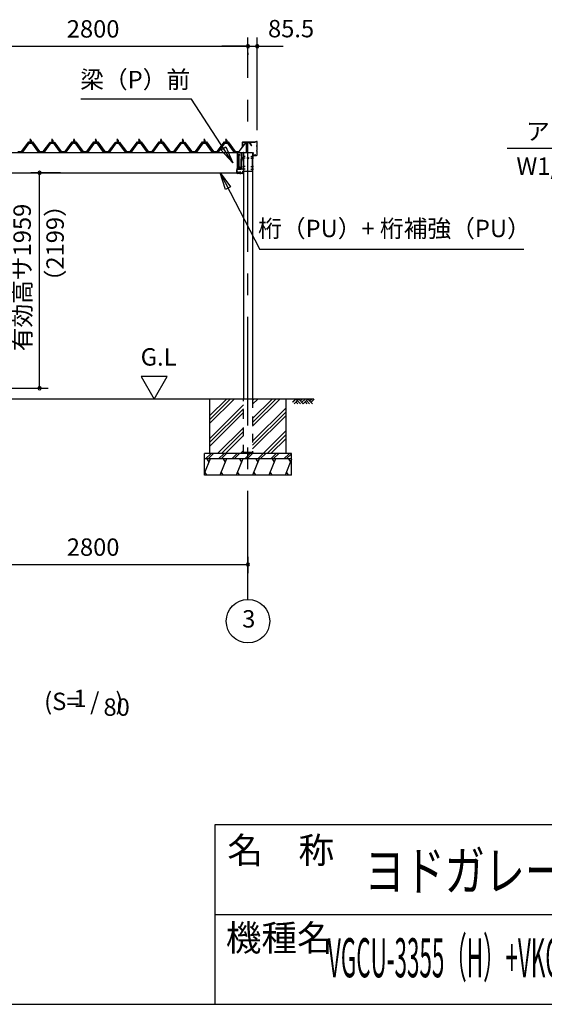
# Model space of a CAD drawing. Extents: x 868 to 32815, y 310 to 22484.
# Drawn here: x 18761 to 23586, y 828 to 9891 of the extents above; entities that cross this region are included whole.
import ezdxf
from ezdxf.enums import TextEntityAlignment as Align

# ---------------------------------------------------------------- set-up
doc = ezdxf.new("R2010")
doc.units = 0
doc.header["$LTSCALE"] = 80
doc.header["$MEASUREMENT"] = 0
for name, pattern in [('1PL-M', [15, 12, -1, 1, -1]), ('CENTER2', [20, 12.5, -2.5, 2.5, -2.5]), ('HIDE-M', [2, 1, -1])]:
    doc.linetypes.add(name, pattern=pattern)
doc.layers.get('0').update_dxf_attribs({"linetype": 'CONTINUOUS'})
for name, color, linetype in [('0-5', 7, 'CONTINUOUS'), ('0-6', 7, 'CONTINUOUS'), ('0-ケラバ前左右', 3, 'CONTINUOUS'), ('0-パネル受けフレ-ム88-I', 3, 'CONTINUOUS'), ('0-ヨドル-フ88', 2, 'CONTINUOUS'), ('0-桁取付金具P左右', 1, 'CONTINUOUS'), ('1-後柱カバ-P', 3, 'CONTINUOUS'), ('1-桁P28', 4, 'CONTINUOUS'), ('1-桁前P28', 7, 'CONTINUOUS'), ('1-梁P取付金具A左右', 1, 'CONTINUOUS'), ('1-梁P後左右', 4, 'CONTINUOUS'), ('1-梁カバ-P29', 83, 'CONTINUOUS'), ('2-0', 7, 'CONTINUOUS'), ('NAME', 20, 'CONTINUOUS'), ('SUNPOU', 4, 'CONTINUOUS'), ('WAKUMOJI-01', 130, 'CONTINUOUS'), ('WAKUSEN-01', 50, 'CONTINUOUS'), ('WAKUSEN-02', 130, 'CONTINUOUS')]:
    doc.layers.add(name, color=color, linetype=linetype)
doc.styles.add('01', font='ROMANS', dxfattribs={"height": 3, "bigfont": 'BIGFONT'})
doc.styles.get("Standard").update_dxf_attribs({"font": 'txt', "bigfont": 'BIGFONT'})
doc.styles.add('WAKUMOJI', font='SIMPLEX', dxfattribs={"height": 3, "bigfont": 'BIGFONT'})

msp = doc.modelspace()

# ---------------------------------------------------------------- linework, layer by layer
at = {"color": 0, "linetype": 'ByBlock'}
for centre, start, end in [((20860.6, 9646.4), 0, 180), ((20860.6, 9646.4), 0, 180), ((20860.6, 9646.4), 180, 0), ((20860.6, 9646.4), 180, 0), ((20946.1, 9646.4), 0, 180), ((20946.1, 9646.4), 180, 0), ((18943.4, 8481.4), 90, 270), ((18943.4, 8481.4), 270, 90), ((18943.4, 6498.4), 90, 270), ((18943.4, 6498.4), 270, 90), ((20860.6, 4876.3), 0, 180), ((20860.6, 4876.3), 180, 0)]:
    msp.add_arc(centre, 15, start, end, dxfattribs=at)
at = {"layer": '0-5', "color": 4, "linetype": 'Continuous'}
for p, q in [((20118.5, 6606.3), (19878.5, 6606.3)), ((19878.5, 6606.3), (19998.5, 6398.4)), ((19998.5, 6398.4), (20118.5, 6606.3))]:
    msp.add_line(p, q, dxfattribs=at)
at = {"layer": '0-6', "color": 6, "linetype": 'Continuous'}
msp.add_line((23398.1, 7777.1), (20969.8, 7777.1), dxfattribs=at)
at = {"layer": '0-ケラバ前左右'}
for p, q in [((20810.6, 8720.7), (20810.6, 8763.7)), ((20810.6, 8720.7), (20811.6, 8720.7)), ((20811.6, 8720.7), (20811.6, 8763.7)), ((20812.6, 8765.7), (20927.1, 8765.7)), ((20812.6, 8764.7), (20927.1, 8764.7)), ((20928.1, 8766.7), (20928.1, 8768.7)), ((20929.1, 8766.7), (20929.1, 8768.7)), ((20930.1, 8770.7), (20940.1, 8770.7)), ((20930.1, 8769.7), (20940.1, 8769.7)), ((20938.1, 8728.2), (20939.1, 8728.2)), ((20941.6, 8731.7), (20942.1, 8731.7)), ((20941.6, 8730.7), (20942.1, 8730.7)), ((20941.6, 8725.7), (20942.1, 8725.7)), ((20941.6, 8724.7), (20942.1, 8724.7)), ((20945.1, 8734.7), (20945.1, 8764.7)), ((20945.1, 8689.7), (20945.1, 8721.7)), ((20946.1, 8734.7), (20946.1, 8764.7)), ((20946.1, 8689.7), (20946.1, 8721.7)), ((20906.1, 8647.7), (20906.1, 8663.7)), ((20907.1, 8647.7), (20907.1, 8663.7)), ((20908.1, 8665.7), (20913.1, 8665.7)), ((20908.1, 8664.7), (20913.1, 8664.7)), ((20908.1, 8646.7), (20927.1, 8646.7)), ((20908.1, 8645.7), (20927.1, 8645.7)), ((20913.1, 8665.7), (20913.1, 8664.7)), ((20928.1, 8642.7), (20928.1, 8644.7)), ((20929.1, 8642.7), (20929.1, 8644.7)), ((20930.1, 8641.7), (20940.1, 8641.7)), ((20930.1, 8640.7), (20940.1, 8640.7)), ((20938.1, 8683.2), (20939.1, 8683.2)), ((20941.6, 8686.7), (20942.1, 8686.7)), ((20941.6, 8685.7), (20942.1, 8685.7)), ((20941.6, 8680.7), (20942.1, 8680.7)), ((20941.6, 8679.7), (20942.1, 8679.7)), ((20945.1, 8646.7), (20945.1, 8676.7)), ((20946.1, 8646.7), (20946.1, 8676.7))]:
    msp.add_line(p, q, dxfattribs=at)
for centre, radius, start, end in [((20812.6, 8763.7), 2, 90, 180), ((20812.6, 8763.7), 1, 90, 180), ((20927.1, 8766.7), 1, 270, 0), ((20927.1, 8766.7), 2, 270, 0), ((20930.1, 8768.7), 2, 90, 180), ((20930.1, 8768.7), 1, 90, 180), ((20941.6, 8728.2), 3.5, 90, 270), ((20941.6, 8728.2), 2.5, 90, 270), ((20940.1, 8764.7), 6, 0, 90), ((20940.1, 8764.7), 5, 0, 90), ((20942.1, 8734.7), 3, 270, 0), ((20942.1, 8734.7), 4, 270, 0), ((20942.1, 8721.7), 4, 0, 90), ((20942.1, 8721.7), 3, 0, 90), ((20908.1, 8663.7), 2, 90, 180), ((20908.1, 8647.7), 2, 180, 270), ((20908.1, 8663.7), 1, 90, 180), ((20908.1, 8647.7), 1, 180, 270), ((20927.1, 8644.7), 2, 0, 90), ((20927.1, 8644.7), 1, 0, 90), ((20930.1, 8642.7), 2, 180, 270), ((20930.1, 8642.7), 1, 180, 270), ((20941.6, 8683.2), 3.5, 90, 270), ((20941.6, 8683.2), 2.5, 90, 270), ((20940.1, 8646.7), 5, 270, 0), ((20940.1, 8646.7), 6, 270, 0), ((20942.1, 8689.7), 4, 270, 0), ((20942.1, 8689.7), 3, 270, 0), ((20942.1, 8676.7), 4, 0, 90), ((20942.1, 8676.7), 3, 0, 90)]:
    msp.add_arc(centre, radius, start, end, dxfattribs=at)
at = {"layer": '0-パネル受けフレ-ム88-I', "color": 6, "linetype": '1PL-M'}
for p, q in [((18861.1, 8749.6), (18861.1, 8792.9)), ((19061.1, 8749.6), (19061.1, 8792.9)), ((19261.1, 8749.6), (19261.1, 8792.9)), ((19461.1, 8749.6), (19461.1, 8792.9)), ((19661.1, 8749.6), (19661.1, 8792.9)), ((19861.1, 8749.6), (19861.1, 8792.9)), ((20061.1, 8749.6), (20061.1, 8792.9)), ((20261.1, 8749.6), (20261.1, 8792.9)), ((20461.1, 8749.6), (20461.1, 8792.9)), ((20661.1, 8749.6), (20661.1, 8792.9)), ((18771.1, 8661.9), (18771.1, 8676.2)), ((18961.1, 8661.9), (18961.1, 8676.2)), ((19161.1, 8661.9), (19161.1, 8676.2)), ((19351.1, 8661.9), (19351.1, 8676.2)), ((19371.1, 8661.9), (19371.1, 8676.2)), ((19561.1, 8661.9), (19561.1, 8676.2)), ((19761.1, 8661.9), (19761.1, 8676.2)), ((19951.1, 8661.9), (19951.1, 8676.2)), ((19971.1, 8661.9), (19971.1, 8676.2)), ((20161.1, 8661.9), (20161.1, 8676.2)), ((20361.1, 8661.9), (20361.1, 8676.2)), ((20551.1, 8661.9), (20551.1, 8676.2)), ((20571.1, 8661.9), (20571.1, 8676.2)), ((20751.1, 8661.9), (20751.1, 8676.2))]:
    msp.add_line(p, q, dxfattribs=at)
at = {"layer": '0-パネル受けフレ-ム88-I'}
for p, q in [((18846.4, 8759.3), (18781.1, 8670.2)), ((18848.2, 8757.9), (18782.9, 8668.9)), ((18786.6, 8670), (18851.1, 8757.9)), ((18873.9, 8760.2), (18848.2, 8760.2)), ((18873.9, 8757.9), (18848.2, 8757.9)), ((18855.2, 8760.2), (18855.2, 8761.2)), ((18855.2, 8761.2), (18867, 8761.2)), ((18856.1, 8755.9), (18866.1, 8755.9)), ((18856.8, 8765.2), (18856.8, 8761.2)), ((18856.8, 8765.2), (18865.3, 8765.2)), ((18857.1, 8782.9), (18861.1, 8786.9)), ((18857.1, 8782.9), (18857.1, 8765.2)), ((18865.1, 8782.9), (18857.1, 8782.9)), ((18858.1, 8782.9), (18857.7, 8783.6)), ((18858.1, 8782.9), (18858.1, 8765.2)), ((18861.1, 8786.9), (18865.1, 8782.9)), ((18864.1, 8782.9), (18864.4, 8783.6)), ((18864.1, 8782.9), (18864.1, 8765.2)), ((18865.1, 8782.9), (18865.1, 8765.2)), ((18865.3, 8765.2), (18865.3, 8761.2)), ((18867, 8761.2), (18867, 8760.2)), ((18935.6, 8670), (18871.1, 8757.9)), ((18939.2, 8668.9), (18873.9, 8757.9)), ((18941.1, 8670.2), (18875.8, 8759.3)), ((19046.4, 8759.3), (18981.1, 8670.2)), ((19048.2, 8757.9), (18982.9, 8668.9)), ((18986.6, 8670), (19051.1, 8757.9)), ((19073.9, 8760.2), (19048.2, 8760.2)), ((19073.9, 8757.9), (19048.2, 8757.9)), ((19055.2, 8760.2), (19055.2, 8761.2)), ((19055.2, 8761.2), (19067, 8761.2)), ((19056.1, 8755.9), (19066.1, 8755.9)), ((19056.8, 8765.2), (19056.8, 8761.2)), ((19056.8, 8765.2), (19065.3, 8765.2)), ((19057.1, 8782.9), (19061.1, 8786.9)), ((19057.1, 8782.9), (19057.1, 8765.2)), ((19065.1, 8782.9), (19057.1, 8782.9)), ((19058.1, 8782.9), (19057.7, 8783.6)), ((19058.1, 8782.9), (19058.1, 8765.2)), ((19061.1, 8786.9), (19065.1, 8782.9)), ((19064.1, 8782.9), (19064.4, 8783.6)), ((19064.1, 8782.9), (19064.1, 8765.2)), ((19065.1, 8782.9), (19065.1, 8765.2)), ((19065.3, 8765.2), (19065.3, 8761.2)), ((19067, 8761.2), (19067, 8760.2)), ((19135.6, 8670), (19071.1, 8757.9)), ((19139.2, 8668.9), (19073.9, 8757.9)), ((19141.1, 8670.2), (19075.8, 8759.3)), ((19246.4, 8759.3), (19181.1, 8670.2)), ((19248.2, 8757.9), (19182.9, 8668.9)), ((19186.6, 8670), (19251.1, 8757.9)), ((19273.9, 8760.2), (19248.2, 8760.2)), ((19273.9, 8757.9), (19248.2, 8757.9)), ((19255.2, 8760.2), (19255.2, 8761.2)), ((19255.2, 8761.2), (19267, 8761.2)), ((19256.1, 8755.9), (19266.1, 8755.9)), ((19256.8, 8765.2), (19256.8, 8761.2)), ((19256.8, 8765.2), (19265.3, 8765.2)), ((19257.1, 8782.9), (19261.1, 8786.9)), ((19257.1, 8782.9), (19257.1, 8765.2)), ((19265.1, 8782.9), (19257.1, 8782.9)), ((19258.1, 8782.9), (19257.7, 8783.6)), ((19258.1, 8782.9), (19258.1, 8765.2)), ((19261.1, 8786.9), (19265.1, 8782.9)), ((19264.1, 8782.9), (19264.4, 8783.6)), ((19264.1, 8782.9), (19264.1, 8765.2)), ((19265.1, 8782.9), (19265.1, 8765.2)), ((19265.3, 8765.2), (19265.3, 8761.2)), ((19267, 8761.2), (19267, 8760.2)), ((19335.6, 8670), (19271.1, 8757.9)), ((19339.2, 8668.9), (19273.9, 8757.9)), ((19341.1, 8670.2), (19275.8, 8759.3)), ((19446.4, 8759.3), (19381.1, 8670.2)), ((19448.2, 8757.9), (19382.9, 8668.9)), ((19386.6, 8670), (19451.1, 8757.9)), ((19473.9, 8760.2), (19448.2, 8760.2)), ((19473.9, 8757.9), (19448.2, 8757.9)), ((19455.2, 8760.2), (19455.2, 8761.2)), ((19455.2, 8761.2), (19467, 8761.2)), ((19456.1, 8755.9), (19466.1, 8755.9)), ((19456.8, 8765.2), (19456.8, 8761.2)), ((19456.8, 8765.2), (19465.3, 8765.2)), ((19457.1, 8782.9), (19461.1, 8786.9)), ((19457.1, 8782.9), (19457.1, 8765.2)), ((19465.1, 8782.9), (19457.1, 8782.9)), ((19458.1, 8782.9), (19457.7, 8783.6)), ((19458.1, 8782.9), (19458.1, 8765.2)), ((19461.1, 8786.9), (19465.1, 8782.9)), ((19464.1, 8782.9), (19464.4, 8783.6)), ((19464.1, 8782.9), (19464.1, 8765.2)), ((19465.1, 8782.9), (19465.1, 8765.2)), ((19465.3, 8765.2), (19465.3, 8761.2)), ((19467, 8761.2), (19467, 8760.2)), ((19535.6, 8670), (19471.1, 8757.9)), ((19539.2, 8668.9), (19473.9, 8757.9)), ((19541.1, 8670.2), (19475.8, 8759.3)), ((19646.4, 8759.3), (19581.1, 8670.2)), ((19648.2, 8757.9), (19582.9, 8668.9)), ((19586.6, 8670), (19651.1, 8757.9)), ((19673.9, 8760.2), (19648.2, 8760.2)), ((19673.9, 8757.9), (19648.2, 8757.9)), ((19655.2, 8760.2), (19655.2, 8761.2)), ((19655.2, 8761.2), (19667, 8761.2)), ((19656.1, 8755.9), (19666.1, 8755.9)), ((19656.8, 8765.2), (19656.8, 8761.2)), ((19656.8, 8765.2), (19665.3, 8765.2)), ((19657.1, 8782.9), (19661.1, 8786.9)), ((19657.1, 8782.9), (19657.1, 8765.2)), ((19665.1, 8782.9), (19657.1, 8782.9)), ((19658.1, 8782.9), (19657.7, 8783.6)), ((19658.1, 8782.9), (19658.1, 8765.2)), ((19661.1, 8786.9), (19665.1, 8782.9)), ((19664.1, 8782.9), (19664.4, 8783.6)), ((19664.1, 8782.9), (19664.1, 8765.2)), ((19665.1, 8782.9), (19665.1, 8765.2)), ((19665.3, 8765.2), (19665.3, 8761.2)), ((19667, 8761.2), (19667, 8760.2)), ((19735.6, 8670), (19671.1, 8757.9)), ((19739.2, 8668.9), (19673.9, 8757.9)), ((19741.1, 8670.2), (19675.8, 8759.3)), ((19846.4, 8759.3), (19781.1, 8670.2)), ((19848.2, 8757.9), (19782.9, 8668.9)), ((19786.6, 8670), (19851.1, 8757.9)), ((19873.9, 8760.2), (19848.2, 8760.2)), ((19873.9, 8757.9), (19848.2, 8757.9)), ((19855.2, 8760.2), (19855.2, 8761.2)), ((19855.2, 8761.2), (19867, 8761.2)), ((19856.1, 8755.9), (19866.1, 8755.9)), ((19856.8, 8765.2), (19856.8, 8761.2)), ((19856.8, 8765.2), (19865.3, 8765.2)), ((19857.1, 8782.9), (19861.1, 8786.9)), ((19857.1, 8782.9), (19857.1, 8765.2)), ((19865.1, 8782.9), (19857.1, 8782.9)), ((19858.1, 8782.9), (19857.7, 8783.6)), ((19858.1, 8782.9), (19858.1, 8765.2)), ((19861.1, 8786.9), (19865.1, 8782.9)), ((19864.1, 8782.9), (19864.4, 8783.6)), ((19864.1, 8782.9), (19864.1, 8765.2)), ((19865.1, 8782.9), (19865.1, 8765.2)), ((19865.3, 8765.2), (19865.3, 8761.2)), ((19867, 8761.2), (19867, 8760.2)), ((19935.6, 8670), (19871.1, 8757.9)), ((19939.2, 8668.9), (19873.9, 8757.9)), ((19941.1, 8670.2), (19875.8, 8759.3)), ((20046.4, 8759.3), (19981.1, 8670.2)), ((20048.2, 8757.9), (19982.9, 8668.9)), ((19986.6, 8670), (20051.1, 8757.9)), ((20073.9, 8760.2), (20048.2, 8760.2)), ((20073.9, 8757.9), (20048.2, 8757.9)), ((20055.2, 8760.2), (20055.2, 8761.2)), ((20055.2, 8761.2), (20067, 8761.2)), ((20056.1, 8755.9), (20066.1, 8755.9)), ((20056.8, 8765.2), (20056.8, 8761.2)), ((20056.8, 8765.2), (20065.3, 8765.2)), ((20057.1, 8782.9), (20061.1, 8786.9)), ((20057.1, 8782.9), (20057.1, 8765.2)), ((20065.1, 8782.9), (20057.1, 8782.9)), ((20058.1, 8782.9), (20057.7, 8783.6)), ((20058.1, 8782.9), (20058.1, 8765.2)), ((20061.1, 8786.9), (20065.1, 8782.9)), ((20064.1, 8782.9), (20064.4, 8783.6)), ((20064.1, 8782.9), (20064.1, 8765.2)), ((20065.1, 8782.9), (20065.1, 8765.2)), ((20065.3, 8765.2), (20065.3, 8761.2)), ((20067, 8761.2), (20067, 8760.2)), ((20135.6, 8670), (20071.1, 8757.9)), ((20139.2, 8668.9), (20073.9, 8757.9)), ((20141.1, 8670.2), (20075.8, 8759.3)), ((20246.4, 8759.3), (20181.1, 8670.2)), ((20248.2, 8757.9), (20182.9, 8668.9)), ((20186.6, 8670), (20251.1, 8757.9)), ((20273.9, 8760.2), (20248.2, 8760.2)), ((20273.9, 8757.9), (20248.2, 8757.9)), ((20255.2, 8760.2), (20255.2, 8761.2)), ((20255.2, 8761.2), (20267, 8761.2)), ((20256.1, 8755.9), (20266.1, 8755.9)), ((20256.8, 8765.2), (20256.8, 8761.2)), ((20256.8, 8765.2), (20265.3, 8765.2)), ((20257.1, 8782.9), (20261.1, 8786.9)), ((20257.1, 8782.9), (20257.1, 8765.2)), ((20265.1, 8782.9), (20257.1, 8782.9)), ((20258.1, 8782.9), (20257.7, 8783.6)), ((20258.1, 8782.9), (20258.1, 8765.2)), ((20261.1, 8786.9), (20265.1, 8782.9)), ((20264.1, 8782.9), (20264.4, 8783.6)), ((20264.1, 8782.9), (20264.1, 8765.2)), ((20265.1, 8782.9), (20265.1, 8765.2)), ((20265.3, 8765.2), (20265.3, 8761.2)), ((20267, 8761.2), (20267, 8760.2)), ((20335.6, 8670), (20271.1, 8757.9)), ((20339.2, 8668.9), (20273.9, 8757.9)), ((20341.1, 8670.2), (20275.8, 8759.3)), ((20446.4, 8759.3), (20381.1, 8670.2)), ((20448.2, 8757.9), (20382.9, 8668.9)), ((20386.6, 8670), (20451.1, 8757.9)), ((20473.9, 8760.2), (20448.2, 8760.2)), ((20473.9, 8757.9), (20448.2, 8757.9)), ((20455.2, 8760.2), (20455.2, 8761.2)), ((20455.2, 8761.2), (20467, 8761.2)), ((20456.1, 8755.9), (20466.1, 8755.9)), ((20456.8, 8765.2), (20456.8, 8761.2)), ((20456.8, 8765.2), (20465.3, 8765.2)), ((20457.1, 8782.9), (20461.1, 8786.9)), ((20457.1, 8782.9), (20457.1, 8765.2)), ((20465.1, 8782.9), (20457.1, 8782.9)), ((20458.1, 8782.9), (20457.7, 8783.6)), ((20458.1, 8782.9), (20458.1, 8765.2)), ((20461.1, 8786.9), (20465.1, 8782.9)), ((20464.1, 8782.9), (20464.4, 8783.6)), ((20464.1, 8782.9), (20464.1, 8765.2)), ((20465.1, 8782.9), (20465.1, 8765.2)), ((20465.3, 8765.2), (20465.3, 8761.2)), ((20467, 8761.2), (20467, 8760.2)), ((20535.6, 8670), (20471.1, 8757.9)), ((20539.2, 8668.9), (20473.9, 8757.9)), ((20541.1, 8670.2), (20475.8, 8759.3)), ((20646.4, 8759.3), (20581.1, 8670.2)), ((20648.2, 8757.9), (20582.9, 8668.9)), ((20586.6, 8670), (20651.1, 8757.9)), ((20673.9, 8760.2), (20648.2, 8760.2)), ((20673.9, 8757.9), (20648.2, 8757.9)), ((20655.2, 8760.2), (20655.2, 8761.2)), ((20655.2, 8761.2), (20667, 8761.2)), ((20656.1, 8755.9), (20666.1, 8755.9)), ((20656.8, 8765.2), (20656.8, 8761.2)), ((20656.8, 8765.2), (20665.3, 8765.2)), ((20657.1, 8782.9), (20661.1, 8786.9)), ((20657.1, 8782.9), (20657.1, 8765.2)), ((20665.1, 8782.9), (20657.1, 8782.9)), ((20658.1, 8782.9), (20657.7, 8783.6)), ((20658.1, 8782.9), (20658.1, 8765.2)), ((20661.1, 8786.9), (20665.1, 8782.9)), ((20664.1, 8782.9), (20664.4, 8783.6)), ((20664.1, 8782.9), (20664.1, 8765.2)), ((20665.1, 8782.9), (20665.1, 8765.2)), ((20665.3, 8765.2), (20665.3, 8761.2)), ((20667, 8761.2), (20667, 8760.2)), ((20735.6, 8670), (20671.1, 8757.9)), ((20739.2, 8668.9), (20673.9, 8757.9)), ((20741.1, 8670.2), (20675.8, 8759.3)), ((18781.1, 8670.2), (18762.1, 8670.2)), ((18762.1, 8670.2), (18762.1, 8667.9)), ((18762.1, 8667.9), (18781.1, 8667.9)), ((18767.1, 8667.9), (18767.1, 8670.2)), ((18775.1, 8667.9), (18775.1, 8670.2)), ((18781.1, 8667.9), (18782.6, 8667.9)), ((18941.1, 8667.9), (18939.6, 8667.9)), ((18981.1, 8670.2), (18941.1, 8670.2)), ((18981.1, 8667.9), (18941.1, 8667.9)), ((18957.1, 8667.9), (18957.1, 8670.2)), ((18965.1, 8667.9), (18965.1, 8670.2)), ((18981.1, 8667.9), (18982.6, 8667.9)), ((19141.1, 8667.9), (19139.6, 8667.9)), ((19181.1, 8670.2), (19141.1, 8670.2)), ((19181.1, 8667.9), (19141.1, 8667.9)), ((19157.1, 8667.9), (19157.1, 8670.2)), ((19165.1, 8667.9), (19165.1, 8670.2)), ((19181.1, 8667.9), (19182.6, 8667.9)), ((19341.1, 8667.9), (19339.6, 8667.9)), ((19360.1, 8670.2), (19341.1, 8670.2)), ((19360.1, 8667.9), (19341.1, 8667.9)), ((19347.1, 8667.9), (19347.1, 8670.2)), ((19355.1, 8667.9), (19355.1, 8670.2)), ((19360.1, 8667.9), (19360.1, 8670.2)), ((19381.1, 8670.2), (19362.1, 8670.2)), ((19362.1, 8670.2), (19362.1, 8667.9)), ((19362.1, 8667.9), (19381.1, 8667.9)), ((19367.1, 8667.9), (19367.1, 8670.2)), ((19375.1, 8667.9), (19375.1, 8670.2)), ((19381.1, 8667.9), (19382.6, 8667.9)), ((19541.1, 8667.9), (19539.6, 8667.9)), ((19581.1, 8670.2), (19541.1, 8670.2)), ((19581.1, 8667.9), (19541.1, 8667.9)), ((19557.1, 8667.9), (19557.1, 8670.2)), ((19565.1, 8667.9), (19565.1, 8670.2)), ((19581.1, 8667.9), (19582.6, 8667.9)), ((19741.1, 8667.9), (19739.6, 8667.9)), ((19781.1, 8670.2), (19741.1, 8670.2)), ((19781.1, 8667.9), (19741.1, 8667.9)), ((19757.1, 8667.9), (19757.1, 8670.2)), ((19765.1, 8667.9), (19765.1, 8670.2)), ((19781.1, 8667.9), (19782.6, 8667.9)), ((19941.1, 8667.9), (19939.6, 8667.9)), ((19960.1, 8670.2), (19941.1, 8670.2)), ((19960.1, 8667.9), (19941.1, 8667.9)), ((19947.1, 8667.9), (19947.1, 8670.2)), ((19955.1, 8667.9), (19955.1, 8670.2)), ((19960.1, 8667.9), (19960.1, 8670.2)), ((19981.1, 8670.2), (19962.1, 8670.2)), ((19962.1, 8670.2), (19962.1, 8667.9)), ((19962.1, 8667.9), (19981.1, 8667.9)), ((19967.1, 8667.9), (19967.1, 8670.2)), ((19975.1, 8667.9), (19975.1, 8670.2)), ((19981.1, 8667.9), (19982.6, 8667.9)), ((20141.1, 8667.9), (20139.6, 8667.9)), ((20181.1, 8670.2), (20141.1, 8670.2)), ((20181.1, 8667.9), (20141.1, 8667.9)), ((20157.1, 8667.9), (20157.1, 8670.2)), ((20165.1, 8667.9), (20165.1, 8670.2)), ((20181.1, 8667.9), (20182.6, 8667.9)), ((20341.1, 8667.9), (20339.6, 8667.9)), ((20381.1, 8670.2), (20341.1, 8670.2)), ((20381.1, 8667.9), (20341.1, 8667.9)), ((20357.1, 8667.9), (20357.1, 8670.2)), ((20365.1, 8667.9), (20365.1, 8670.2)), ((20381.1, 8667.9), (20382.6, 8667.9)), ((20541.1, 8667.9), (20539.6, 8667.9)), ((20560.1, 8670.2), (20541.1, 8670.2)), ((20560.1, 8667.9), (20541.1, 8667.9)), ((20547.1, 8667.9), (20547.1, 8670.2)), ((20555.1, 8667.9), (20555.1, 8670.2)), ((20560.1, 8667.9), (20560.1, 8670.2)), ((20563.6, 8670.2), (20563.6, 8667.9)), ((20581.1, 8670.2), (20563.6, 8670.2)), ((20563.6, 8667.9), (20581.1, 8667.9)), ((20567.1, 8667.9), (20567.1, 8670.2)), ((20575.1, 8667.9), (20575.1, 8670.2)), ((20581.1, 8667.9), (20582.6, 8667.9)), ((20741.1, 8667.9), (20739.6, 8667.9)), ((20757.9, 8670.2), (20741.1, 8670.2)), ((20741.1, 8667.9), (20757.9, 8667.9)), ((20747.1, 8667.9), (20747.1, 8670.2)), ((20755.1, 8667.9), (20755.1, 8670.2)), ((20757.9, 8667.9), (20757.9, 8670.2))]:
    msp.add_line(p, q, dxfattribs=at)
for centre, radius, start, end in [((18848.2, 8757.9), 2.3, 90, 143.1301), ((18856.1, 8756.9), 1, 90, 270), ((18866.1, 8756.9), 1, 270, 90), ((18873.9, 8757.9), 2.3, 36.8699, 90), ((19048.2, 8757.9), 2.3, 90, 143.1301), ((19056.1, 8756.9), 1, 90, 270), ((19066.1, 8756.9), 1, 270, 90), ((19073.9, 8757.9), 2.3, 36.8699, 90), ((19248.2, 8757.9), 2.3, 90, 143.1301), ((19256.1, 8756.9), 1, 90, 270), ((19266.1, 8756.9), 1, 270, 90), ((19273.9, 8757.9), 2.3, 36.8699, 90), ((19448.2, 8757.9), 2.3, 90, 143.1301), ((19456.1, 8756.9), 1, 90, 270), ((19466.1, 8756.9), 1, 270, 90), ((19473.9, 8757.9), 2.3, 36.8699, 90), ((19648.2, 8757.9), 2.3, 90, 143.1301), ((19656.1, 8756.9), 1, 90, 270), ((19666.1, 8756.9), 1, 270, 90), ((19673.9, 8757.9), 2.3, 36.8699, 90), ((19848.2, 8757.9), 2.3, 90, 143.1301), ((19856.1, 8756.9), 1, 90, 270), ((19866.1, 8756.9), 1, 270, 90), ((19873.9, 8757.9), 2.3, 36.8699, 90), ((20048.2, 8757.9), 2.3, 90, 143.1301), ((20056.1, 8756.9), 1, 90, 270), ((20066.1, 8756.9), 1, 270, 90), ((20073.9, 8757.9), 2.3, 36.8699, 90), ((20248.2, 8757.9), 2.3, 90, 143.1301), ((20256.1, 8756.9), 1, 90, 270), ((20266.1, 8756.9), 1, 270, 90), ((20273.9, 8757.9), 2.3, 36.8699, 90), ((20448.2, 8757.9), 2.3, 90, 143.1301), ((20456.1, 8756.9), 1, 90, 270), ((20466.1, 8756.9), 1, 270, 90), ((20473.9, 8757.9), 2.3, 36.8699, 90), ((20648.2, 8757.9), 2.3, 90, 143.13132), ((20656.1, 8756.9), 1, 90, 270), ((20666.1, 8756.9), 1, 270, 90), ((20673.9, 8757.9), 2.3, 36.86868, 90), ((18781.1, 8670.2), 2.3, 270, 323.75258), ((18782.6, 8672.9), 5, 270, 323.75258), ((18939.6, 8672.9), 5, 216.24742, 270), ((18941.1, 8670.2), 2.3, 216.24742, 270), ((18981.1, 8670.2), 2.3, 270, 323.75258), ((18982.6, 8672.9), 5, 270, 323.75258), ((19139.6, 8672.9), 5, 216.24742, 270), ((19141.1, 8670.2), 2.3, 216.24742, 270), ((19181.1, 8670.2), 2.3, 270, 323.75258), ((19182.6, 8672.9), 5, 270, 323.75258), ((19339.6, 8672.9), 5, 216.24742, 270), ((19341.1, 8670.2), 2.3, 216.24742, 270), ((19381.1, 8670.2), 2.3, 270, 323.75258), ((19382.6, 8672.9), 5, 270, 323.75258), ((19539.6, 8672.9), 5, 216.24742, 270), ((19541.1, 8670.2), 2.3, 216.24742, 270), ((19581.1, 8670.2), 2.3, 270, 323.75258), ((19582.6, 8672.9), 5, 270, 323.75258), ((19739.6, 8672.9), 5, 216.24742, 270), ((19741.1, 8670.2), 2.3, 216.24742, 270), ((19781.1, 8670.2), 2.3, 270, 323.75258), ((19782.6, 8672.9), 5, 270, 323.75258), ((19939.6, 8672.9), 5, 216.24742, 270), ((19941.1, 8670.2), 2.3, 216.24742, 270), ((19981.1, 8670.2), 2.3, 270, 323.75258), ((19982.6, 8672.9), 5, 270, 323.75258), ((20139.6, 8672.9), 5, 216.24742, 270), ((20141.1, 8670.2), 2.3, 216.24742, 270), ((20181.1, 8670.2), 2.3, 270, 323.75258), ((20182.6, 8672.9), 5, 270, 323.75258), ((20339.6, 8672.9), 5, 216.24742, 270), ((20341.1, 8670.2), 2.3, 216.24742, 270), ((20381.1, 8670.2), 2.3, 270, 323.75258), ((20382.6, 8672.9), 5, 270, 323.75258), ((20539.6, 8672.9), 5, 216.24742, 270), ((20541.1, 8670.2), 2.3, 216.24742, 270), ((20581.1, 8670.2), 2.3, 270, 323.75378), ((20582.6, 8672.9), 5, 270, 323.75378), ((20739.6, 8672.9), 5, 216.24622, 270), ((20741.1, 8670.2), 2.3, 216.24622, 270)]:
    msp.add_arc(centre, radius, start, end, dxfattribs=at)
at = {"layer": '0-ヨドル-フ88', "linetype": 'Continuous'}
for p, q in [((18778.3, 8678.2), (18843.6, 8765.7)), ((18843.6, 8765.7), (18878.6, 8765.7)), ((18878.6, 8765.7), (18943.8, 8678.2)), ((18978.3, 8678.2), (19039.5, 8758.4)), ((19035.3, 8752.7), (19044.3, 8764.7)), ((19039.5, 8758.4), (19047.3, 8764.7)), ((19044.3, 8764.7), (19074.8, 8764.7)), ((19047.3, 8764.7), (19077.8, 8764.7)), ((19074.8, 8764.7), (19082.6, 8758.4)), ((19077.8, 8764.7), (19086.9, 8752.7)), ((19082.6, 8758.4), (19143.8, 8678.2)), ((19178.3, 8678.2), (19243.6, 8765.7)), ((19243.6, 8765.7), (19278.6, 8765.7)), ((19278.6, 8765.7), (19343.8, 8678.2)), ((19378.3, 8678.2), (19443.6, 8765.7)), ((19443.6, 8765.7), (19478.6, 8765.7)), ((19478.6, 8765.7), (19543.8, 8678.2)), ((19578.3, 8678.2), (19639.5, 8758.4)), ((19635.3, 8752.7), (19644.3, 8764.7)), ((19639.5, 8758.4), (19647.3, 8764.7)), ((19644.3, 8764.7), (19674.8, 8764.7)), ((19647.3, 8764.7), (19677.8, 8764.7)), ((19674.8, 8764.7), (19682.6, 8758.4)), ((19677.8, 8764.7), (19686.9, 8752.7)), ((19682.6, 8758.4), (19743.8, 8678.2)), ((19778.3, 8678.2), (19843.6, 8765.7)), ((19843.6, 8765.7), (19878.6, 8765.7)), ((19878.6, 8765.7), (19943.8, 8678.2)), ((19978.3, 8678.2), (20043.6, 8765.7)), ((20043.6, 8765.7), (20078.6, 8765.7)), ((20078.6, 8765.7), (20143.8, 8678.2)), ((20178.3, 8678.2), (20239.5, 8758.4)), ((20235.3, 8752.7), (20244.3, 8764.7)), ((20239.5, 8758.4), (20247.3, 8764.7)), ((20244.3, 8764.7), (20274.8, 8764.7)), ((20247.3, 8764.7), (20277.8, 8764.7)), ((20274.8, 8764.7), (20282.6, 8758.4)), ((20277.8, 8764.7), (20286.9, 8752.7)), ((20282.6, 8758.4), (20343.8, 8678.2)), ((20378.3, 8678.2), (20443.6, 8765.7)), ((20443.6, 8765.7), (20478.6, 8765.7)), ((20478.6, 8765.7), (20543.8, 8678.2)), ((20578.3, 8678.2), (20643.6, 8765.7)), ((20643.6, 8765.7), (20678.6, 8765.7)), ((20678.6, 8765.7), (20743.8, 8678.2)), ((20778.3, 8678.2), (20839.5, 8758.4)), ((20839.5, 8758.4), (20847.3, 8764.7)), ((20847.3, 8764.7), (20877.8, 8764.7)), ((20877.8, 8764.7), (20886.9, 8752.7)), ((18743.8, 8678.2), (18778.3, 8678.2)), ((18943.8, 8678.2), (18978.3, 8678.2)), ((19143.8, 8678.2), (19178.3, 8678.2)), ((19343.8, 8678.2), (19378.3, 8678.2)), ((19543.8, 8678.2), (19578.3, 8678.2)), ((19743.8, 8678.2), (19778.3, 8678.2)), ((19943.8, 8678.2), (19978.3, 8678.2)), ((20143.8, 8678.2), (20178.3, 8678.2)), ((20343.8, 8678.2), (20378.3, 8678.2)), ((20543.8, 8678.2), (20578.3, 8678.2)), ((20743.8, 8678.2), (20778.3, 8678.2))]:
    msp.add_line(p, q, dxfattribs=at)
at = {"layer": '0-桁取付金具P左右'}
for p, q in [((20760, 8665.4), (20760, 8515.4)), ((20792.5, 8665.4), (20760, 8665.4)), ((20791, 8665.4), (20760, 8665.4)), ((20797.5, 8660.4), (20797.5, 8520.4)), ((20792.5, 8517.9), (20760, 8517.9)), ((20792.5, 8515.4), (20760, 8515.4)), ((20762.3, 8517.9), (20762.3, 8515.4)), ((20795.2, 8518.7), (20795.2, 8516.2))]:
    msp.add_line(p, q, dxfattribs=at)
at = {"layer": '0-桁取付金具P左右', "color": 6, "linetype": '1PL-M'}
for p, q in [((20785.6, 8645.9), (20763.9, 8645.9)), ((20775, 8524.3), (20775, 8657.7)), ((20785.6, 8534.9), (20763.9, 8534.9)), ((20802.5, 8593.9), (20790.2, 8593.9)), ((20802.5, 8537.9), (20790.2, 8537.9))]:
    msp.add_line(p, q, dxfattribs=at)
at = {"layer": '0-桁取付金具P左右'}
for centre, radius in [((20775, 8645.9), 4.5), ((20775, 8645.9), 4), ((20775, 8534.9), 4.5), ((20775, 8534.9), 4)]:
    msp.add_circle(centre, radius, dxfattribs=at)
for centre, start, end in [((20792.5, 8660.4), 0, 90), ((20792.5, 8522.9), 270, 0), ((20792.5, 8520.4), 270, 0)]:
    msp.add_arc(centre, 5, start, end, dxfattribs=at)
at = {"layer": '1-後柱カバ-P', "color": 6, "linetype": '1PL-M'}
for p, q in [((20834.2, 8630.9), (20812.6, 8630.9)), ((20834.2, 8615.9), (20812.6, 8615.9)), ((20871.6, 8615.4), (20849.6, 8615.4)), ((20860.6, 8624.4), (20860.6, 8606.4)), ((20887, 8630.9), (20908.6, 8630.9)), ((20887, 8615.9), (20908.6, 8615.9)), ((20834.2, 8540.9), (20812.6, 8540.9)), ((20887, 8540.9), (20908.6, 8540.9)), ((20834.2, 8515.9), (20812.6, 8515.9)), ((20887, 8515.9), (20908.6, 8515.9))]:
    msp.add_line(p, q, dxfattribs=at)
at = {"layer": '1-後柱カバ-P'}
for p, q in [((20817.6, 8636.9), (20817.6, 8624.9)), ((20817.6, 8636.9), (20818.1, 8636.4)), ((20817.6, 8624.9), (20818.1, 8625.4)), ((20817.6, 8621.9), (20817.6, 8609.9)), ((20817.6, 8621.9), (20818.1, 8621.4)), ((20817.6, 8609.9), (20818.1, 8610.4)), ((20903.1, 8665.9), (20818.1, 8665.9)), ((20818.1, 8665.9), (20818.1, 6398.4)), ((20862.6, 8620.4), (20858.6, 8620.4)), ((20858.6, 8610.4), (20862.6, 8610.4)), ((20903.1, 8665.9), (20903.1, 6398.4)), ((20903.6, 8636.9), (20903.1, 8636.4)), ((20903.6, 8624.9), (20903.1, 8625.4)), ((20903.6, 8621.9), (20903.1, 8621.4)), ((20903.6, 8609.9), (20903.1, 8610.4)), ((20903.6, 8636.9), (20903.6, 8624.9)), ((20903.6, 8621.9), (20903.6, 8609.9)), ((20817.6, 8546.9), (20817.6, 8534.9)), ((20817.6, 8546.9), (20818.1, 8546.4)), ((20817.6, 8534.9), (20818.1, 8535.4)), ((20817.6, 8521.9), (20817.6, 8509.9)), ((20817.6, 8521.9), (20818.1, 8521.4)), ((20903.6, 8546.9), (20903.1, 8546.4)), ((20903.6, 8534.9), (20903.1, 8535.4)), ((20903.6, 8521.9), (20903.1, 8521.4)), ((20903.6, 8546.9), (20903.6, 8534.9)), ((20903.6, 8521.9), (20903.6, 8509.9)), ((20817.6, 8509.9), (20818.1, 8510.4)), ((20903.6, 8509.9), (20903.1, 8510.4)), ((20815.6, 5907.4), (20815.6, 5898.4)), ((20905.6, 5907.4), (20815.6, 5907.4)), ((20905.6, 5898.4), (20815.6, 5898.4)), ((20903.1, 5907.4), (20818.1, 5907.4)), ((20905.6, 5907.4), (20905.6, 5898.4))]:
    msp.add_line(p, q, dxfattribs=at)
at = {"layer": '1-後柱カバ-P', "linetype": 'HIDE-M'}
for p, q in [((20818.1, 5898.4), (20818.1, 6398.4)), ((20903.1, 6398.4), (20903.1, 5898.4)), ((20903.1, 5898.4), (20818.1, 5898.4)), ((20903.1, 5898.4), (20818.1, 5898.4))]:
    msp.add_line(p, q, dxfattribs=at)
at = {"layer": '1-後柱カバ-P'}
for centre, start, end in [((20858.6, 8615.4), 90, 270), ((20862.6, 8615.4), 270, 90)]:
    msp.add_arc(centre, 5, start, end, dxfattribs=at)
at = {"layer": '1-桁P28'}
for p, q in [((18107.7, 8667.9), (20814.7, 8667.9)), ((20773.7, 8650.9), (20777.7, 8650.9)), ((20777.7, 8640.9), (20773.7, 8640.9)), ((20796.7, 8609.9), (20796.7, 8524.9)), ((20809.7, 8614.9), (20801.7, 8614.9)), ((20814.7, 8667.9), (20814.7, 8619.9)), ((20791.7, 8519.9), (20761.7, 8519.9)), ((20773.7, 8539.9), (20777.7, 8539.9)), ((20777.7, 8529.9), (20773.7, 8529.9)), ((18165.7, 8481.4), (20756.7, 8481.4)), ((20756.7, 8514.9), (20756.7, 8481.4))]:
    msp.add_line(p, q, dxfattribs=at)
at = {"layer": '1-桁P28', "color": 6, "linetype": '1PL-M'}
for p, q in [((20763.7, 8645.9), (20787.7, 8645.9)), ((20775.7, 8655.9), (20775.7, 8524.9)), ((20763.7, 8534.9), (20787.7, 8534.9))]:
    msp.add_line(p, q, dxfattribs=at)
at = {"layer": '1-桁P28'}
for centre, start, end in [((20773.7, 8645.9), 90, 270), ((20777.7, 8645.9), 270, 90), ((20801.7, 8609.9), 90, 180), ((20809.7, 8619.9), 270, 0), ((20761.7, 8514.9), 90, 180), ((20773.7, 8534.9), 90, 270), ((20777.7, 8534.9), 270, 90), ((20791.7, 8524.9), 270, 0)]:
    msp.add_arc(centre, 5, start, end, dxfattribs=at)
at = {"layer": '1-桁前P28', "color": 6, "linetype": '1PL-M'}
msp.add_line((20751.1, 8672.9), (20751.1, 8661.3), dxfattribs=at)
at = {"layer": '1-梁P取付金具A左右'}
for p, q in [((20799.1, 8609.9), (20799.1, 8515.9)), ((20818.1, 8609.9), (20799.1, 8609.9)), ((20802.1, 8609.9), (20802.1, 8617.4)), ((20807.1, 8617.4), (20807.1, 8609.9)), ((20816.1, 8609.9), (20816.1, 8520.9)), ((20818.1, 8609.9), (20818.1, 8515.9)), ((20818.1, 8515.9), (20799.1, 8515.9))]:
    msp.add_line(p, q, dxfattribs=at)
at = {"layer": '1-梁P取付金具A左右', "color": 6, "linetype": '1PL-M'}
for p, q in [((20806.2, 8593.9), (20795.2, 8593.9)), ((20806.2, 8537.9), (20795.2, 8537.9))]:
    msp.add_line(p, q, dxfattribs=at)
at = {"layer": '1-梁P取付金具A左右'}
for centre, radius, start, end in [((20804.6, 8617.4), 2.5, 0, 180), ((20811.1, 8520.9), 5, 270, 0)]:
    msp.add_arc(centre, radius, start, end, dxfattribs=at)
at = {"layer": '1-梁P後左右'}
for p, q in [((20845.5, 8669.9), (20845.5, 8758.8)), ((20847.1, 8669.9), (20847.1, 8758.8)), ((20848.1, 8761.4), (20873.7, 8761.4)), ((20848.1, 8759.8), (20873.7, 8759.8)), ((20894.3, 8732.2), (20874.5, 8759.4)), ((20895.6, 8733.1), (20875.8, 8760.3)), ((20894.3, 8732.2), (20895.6, 8733.1)), ((20800.1, 8611.9), (20815.5, 8611.9)), ((20800.1, 8610.3), (20815.5, 8610.3)), ((20802, 8611.9), (20802, 8610.3)), ((20812, 8611.9), (20812, 8610.3)), ((20816.5, 8612.9), (20816.5, 8666.3)), ((20818.1, 8612.9), (20818.1, 8666.3)), ((20819.1, 8668.9), (20844.5, 8668.9)), ((20819.1, 8667.3), (20844.5, 8667.3)), ((20797.5, 8516.9), (20797.5, 8609.3)), ((20799.1, 8516.9), (20799.1, 8609.3)), ((20801.7, 8599.5), (20800.1, 8599.5)), ((20800.1, 8588.3), (20801.7, 8588.3)), ((20801.7, 8543.5), (20800.1, 8543.5)), ((20800.1, 8532.3), (20801.7, 8532.3)), ((20801.7, 8588.3), (20801.7, 8599.5)), ((20801.7, 8532.3), (20801.7, 8543.5)), ((20757.5, 8482.5), (20757.5, 8509.3)), ((20759.1, 8482.5), (20759.1, 8509.3)), ((20764.1, 8515.9), (20796.5, 8515.9)), ((20764.1, 8514.3), (20796.5, 8514.3)), ((20811.4, 8477.5), (20764.1, 8477.5)), ((20811.4, 8475.9), (20764.1, 8475.9)), ((20816.4, 8495.9), (20816.4, 8482.5)), ((20816.4, 8495.9), (20818, 8495.9)), ((20818, 8495.9), (20818, 8482.5))]:
    msp.add_line(p, q, dxfattribs=at)
at = {"layer": '1-梁P後左右', "color": 6, "linetype": '1PL-M'}
for p, q in [((20826.3, 8631.9), (20809, 8631.9)), ((20792.5, 8593.9), (20806.7, 8593.9)), ((20792.5, 8537.9), (20806.7, 8537.9)), ((20787.5, 8485.7), (20787.5, 8468.4))]:
    msp.add_line(p, q, dxfattribs=at)
at = {"layer": '1-梁P後左右'}
for centre, radius, start, end in [((20848.1, 8758.8), 2.6, 90, 180), ((20848.1, 8758.8), 1, 90, 180), ((20873.7, 8758.8), 2.6, 36, 90), ((20873.7, 8758.8), 1, 36, 90), ((20800.1, 8609.3), 2.6, 90, 180), ((20800.1, 8609.3), 1, 90, 180), ((20815.5, 8612.9), 1, 270, 0), ((20815.5, 8612.9), 2.6, 270, 0), ((20819.1, 8666.3), 2.6, 90, 180), ((20819.1, 8666.3), 1, 90, 180), ((20844.5, 8669.9), 1, 270, 0), ((20844.5, 8669.9), 2.6, 270, 0), ((20800.1, 8600.5), 1, 180, 270), ((20800.1, 8587.3), 1, 90, 180), ((20800.1, 8544.5), 1, 180, 270), ((20800.1, 8531.3), 1, 90, 180), ((20764.1, 8509.3), 6.6, 90, 180), ((20764.1, 8482.5), 6.6, 180, 270), ((20764.1, 8509.3), 5, 90, 180), ((20764.1, 8482.5), 5, 180, 270), ((20796.5, 8516.9), 1, 270, 0), ((20796.5, 8516.9), 2.6, 270, 0), ((20811.4, 8482.5), 6.6, 270, 0), ((20811.4, 8482.5), 5, 270, 0)]:
    msp.add_arc(centre, radius, start, end, dxfattribs=at)
at = {"layer": '1-梁カバ-P29', "color": 6, "linetype": '1PL-M'}
for p, q in [((20909.1, 8616.4), (20898.1, 8616.4)), ((20916.1, 8646.9), (20916.1, 8635.9)), ((20787.1, 8492.6), (20787.1, 8474.4)), ((20909.1, 8515.9), (20898.1, 8515.9))]:
    msp.add_line(p, q, dxfattribs=at)
at = {"layer": '1-梁カバ-P29'}
for p, q in [((20903.1, 8502.9), (20903.1, 8639.9)), ((20904.1, 8502.9), (20904.1, 8639.9)), ((20905.1, 8641.9), (20926.1, 8641.9)), ((20905.1, 8640.9), (20926.1, 8640.9)), ((20926.1, 8642.9), (20920.1, 8642.9)), ((20920.1, 8642.9), (20920.1, 8641.9)), ((20769.1, 8483.9), (20769.1, 8494.9)), ((20769.1, 8494.9), (20770.1, 8494.9)), ((20770.1, 8483.9), (20770.1, 8494.9)), ((20775.1, 8478.9), (20809.6, 8478.9)), ((20775.1, 8477.9), (20809.6, 8477.9)), ((20782.6, 8477.9), (20782.1, 8477.4)), ((20782.1, 8477.4), (20792.1, 8477.4)), ((20782.4, 8480.4), (20791.9, 8480.4)), ((20782.4, 8478.9), (20791.9, 8478.9)), ((20782.6, 8480.4), (20782.6, 8488.6)), ((20782.6, 8477.9), (20782.6, 8478.9)), ((20783.6, 8489.6), (20790.6, 8489.6)), ((20791.6, 8488.6), (20791.6, 8480.4)), ((20791.6, 8477.9), (20791.6, 8478.9)), ((20792.1, 8477.4), (20791.6, 8477.9)), ((20814.6, 8483.9), (20814.6, 8495.9)), ((20815.6, 8483.9), (20815.6, 8495.9)), ((20816.6, 8497.9), (20898.1, 8497.9)), ((20816.6, 8496.9), (20898.1, 8496.9))]:
    msp.add_line(p, q, dxfattribs=at)
for centre, radius, start, end in [((20905.1, 8639.9), 2, 90, 180), ((20905.1, 8639.9), 1, 90, 180), ((20926.1, 8641.9), 1, 0, 90), ((20926.1, 8641.9), 1, 270, 0), ((20775.1, 8483.9), 6, 180, 270), ((20775.1, 8483.9), 5, 180, 270), ((20782.4, 8479.7), 0.75, 90, 270), ((20783.6, 8488.6), 1, 90, 180), ((20790.6, 8488.6), 1, 0, 90), ((20791.9, 8479.7), 0.75, 270, 90), ((20809.6, 8483.9), 6, 270, 0), ((20809.6, 8483.9), 5, 270, 0), ((20816.6, 8495.9), 2, 90, 180), ((20816.6, 8495.9), 1, 90, 180), ((20898.1, 8502.9), 6, 270, 0), ((20898.1, 8502.9), 5, 270, 0)]:
    msp.add_arc(centre, radius, start, end, dxfattribs=at)
at = {"layer": '2-0', "color": 6, "linetype": 'CENTER2'}
msp.add_line((20860.6, 4554.4), (20860.6, 9726.4), dxfattribs=at)
at = {"layer": '2-0', "color": 6, "linetype": 'Continuous'}
for p, q in [((20340.3, 9159.3), (19324.1, 9159.3)), ((20720.5, 8572.9), (20340.3, 9159.3)), ((20611.1, 8692.6), (20655.8, 8721.6)), ((20655.8, 8721.6), (20720.5, 8572.9)), ((24739.4, 8704), (23245.1, 8704)), ((20720.5, 8572.9), (20611.1, 8692.6)), ((20603.8, 8481.4), (20969.8, 7777.1)), ((20653.9, 8327.1), (20603.8, 8481.4)), ((20603.8, 8481.4), (20701.2, 8351.7)), ((20701.2, 8351.7), (20653.9, 8327.1)), ((21467.3, 6398.4), (18110.6, 6398.4)), ((20697.7, 6398.4), (20510.6, 6211.3)), ((20662.4, 6398.4), (20510.6, 6246.6)), ((20733.1, 6398.4), (20510.6, 6175.9)), ((20818.1, 6344.5), (20510.6, 6037)), ((21117, 6398.4), (20903.1, 6184.6)), ((21081.6, 6398.4), (20903.1, 6219.9)), ((21152.3, 6398.4), (20903.1, 6149.2)), ((20950.7, 6398.4), (20903.1, 6350.8)), ((20915.4, 6398.4), (20903.1, 6386.1)), ((21269.6, 6369.1), (21298.9, 6398.4)), ((21272.1, 6369.1), (21301.3, 6398.4)), ((21284.8, 6356.4), (21326.8, 6398.4)), ((21301.3, 6398.4), (21343.3, 6356.4)), ((21301.3, 6373), (21317.9, 6356.4)), ((21326.8, 6398.4), (21368.8, 6356.4)), ((21343.3, 6381.9), (21359.9, 6398.4)), ((21356.1, 6369.1), (21385.3, 6398.4)), ((21368.8, 6356.4), (21410.8, 6398.4)), ((21385.3, 6373), (21401.9, 6356.4)), ((21398.1, 6385.7), (21427.3, 6356.4)), ((21410.8, 6398.4), (21452.8, 6356.4)), ((21427.3, 6381.9), (21443.9, 6398.4)), ((21440.1, 6369.1), (21469.3, 6398.4)), ((20818.1, 6309.2), (20510.6, 6001.7)), ((20818.1, 6273.8), (20510.6, 5966.3)), ((21210.6, 6317.8), (20903.1, 6010.3)), ((21210.6, 6282.5), (20903.1, 5975)), ((21210.6, 6247.1), (20903.1, 5939.6)), ((20818.1, 6134.9), (20581.6, 5898.4)), ((20818.1, 6099.6), (20617, 5898.4)), ((21210.6, 6108.2), (21000.8, 5898.4)), ((21210.6, 6072.9), (21036.2, 5898.4)), ((20818.1, 6064.2), (20652.3, 5898.4)), ((21210.6, 6037.5), (21071.5, 5898.4)), ((20470.5, 5848.4), (20520.8, 5898.7)), ((20493.1, 5848.4), (20543.5, 5898.7)), ((20493.1, 5848.4), (20543.5, 5898.7)), ((20590.5, 5848.4), (20640.8, 5898.7)), ((20613.1, 5848.4), (20663.5, 5898.7)), ((20613.1, 5848.4), (20663.5, 5898.7)), ((20710.5, 5848.4), (20760.8, 5898.7)), ((20733.1, 5848.4), (20783.5, 5898.7)), ((20818.1, 5925.3), (20791.2, 5898.4)), ((20830.5, 5848.4), (20880.8, 5898.7)), ((20853.1, 5848.4), (20903.1, 5898.4)), ((20853.5, 5848.7), (20903.5, 5898.7)), ((20950.5, 5848.4), (21000.8, 5898.7)), ((20973.1, 5848.4), (21023.5, 5898.7)), ((21070.5, 5848.4), (21120.8, 5898.7)), ((21093.1, 5848.4), (21143.1, 5898.4)), ((21190.5, 5848.4), (21240.8, 5898.7)), ((21213.1, 5848.4), (21260.6, 5895.9))]:
    msp.add_line(p, q, dxfattribs=at)
at = {"layer": '2-0', "color": 3, "linetype": 'Continuous'}
for p, q in [((20818.1, 6398.4), (20510.6, 6398.4)), ((20510.6, 5898.4), (20510.6, 6398.4)), ((21210.6, 6398.4), (20903.1, 6398.4)), ((21210.6, 5898.4), (21210.6, 6398.4)), ((21260.6, 5898.4), (20460.6, 5898.4)), ((20460.6, 5698.4), (20460.6, 5898.4)), ((21260.6, 5698.4), (21260.6, 5898.4)), ((21260.6, 5848.4), (20460.6, 5848.4)), ((21260.6, 5698.4), (20460.6, 5698.4))]:
    msp.add_line(p, q, dxfattribs=at)
at = {"layer": '2-0', "color": 2, "linetype": 'Continuous'}
for p, q in [((20512.2, 5848.4), (20460.6, 5720.8)), ((20482.1, 5848.4), (20500.1, 5817.3)), ((20662.2, 5848.4), (20601.6, 5698.4)), ((20632.1, 5848.4), (20650.1, 5817.3)), ((20812.2, 5848.4), (20751.6, 5698.4)), ((20782.1, 5848.4), (20800.1, 5817.3)), ((20962.2, 5848.4), (20901.6, 5698.4)), ((20932.1, 5848.4), (20950.1, 5817.3)), ((21112.2, 5848.4), (21051.6, 5698.4)), ((21082.1, 5848.4), (21100.1, 5817.3)), ((21260.6, 5844.5), (21201.6, 5698.4)), ((21232.1, 5848.4), (21250.1, 5817.3)), ((20482.1, 5698.4), (20464.2, 5729.5)), ((20632.1, 5698.4), (20614.2, 5729.5)), ((20782.1, 5698.4), (20764.2, 5729.5)), ((20932.1, 5698.4), (20914.2, 5729.5)), ((21082.1, 5698.4), (21064.2, 5729.5)), ((21232.1, 5698.4), (21214.2, 5729.5))]:
    msp.add_line(p, q, dxfattribs=at)
at = {"layer": '2-0', "color": 4, "linetype": 'Continuous'}
msp.add_circle((20860.6, 4354.4), 200, dxfattribs=at)
at = {"layer": 'SUNPOU', "color": 4, "linetype": 'Continuous'}
for p, q in [((20946.1, 8873.2), (20946.1, 9726.4)), ((18060.6, 9646.4), (20860.6, 9646.4)), ((20860.6, 9646.4), (20620.6, 9646.4)), ((20860.6, 9646.4), (20943.1, 9646.4)), ((20943.1, 9646.4), (21183.1, 9646.4)), ((20860.6, 9586.5), (20860.6, 9566.4)), ((20860.6, 9586.5), (20860.6, 9566.4)), ((19135.1, 8481.4), (18863.4, 8481.4)), ((18943.4, 6498.4), (18943.4, 8481.4)), ((18190.6, 6498.4), (19023.4, 6498.4)), ((20860.6, 4945.5), (20860.6, 4796.3)), ((18060.6, 4876.3), (20860.6, 4876.3))]:
    msp.add_line(p, q, dxfattribs=at)
at = {"layer": 'WAKUSEN-01'}
for p, q in [((20560, 2484), (32764, 2484)), ((20560, 828), (20560, 2484)), ((868, 828), (32764, 828))]:
    msp.add_line(p, q, dxfattribs=at)
at = {"layer": 'WAKUSEN-02'}
msp.add_line((20560, 1656), (26868, 1656), dxfattribs=at)

# ---------------------------------------------------------------- texts
at = {"color": 7, "linetype": 'Continuous'}
for s, p in [('2800', (19194, 9726.4)), ('85.5', (21044.6, 9728.6)), ('2800', (19194, 4956.3))]:
    msp.add_text(s, height=160, dxfattribs=at).set_placement(p)
msp.add_text('有効高サ1959', height=160, rotation=90, dxfattribs=at).set_placement((18863.4, 6839.2))
at = {"layer": '0-5', "color": 7, "linetype": 'Continuous'}
msp.add_text('（2199）', height=160, rotation=90, dxfattribs=at).set_placement((19107.3, 7833.1), align=Align.MIDDLE)
msp.add_text('G.L', height=160, dxfattribs=at).set_placement((20038.5, 6766.3), align=Align.MIDDLE)
at = {"layer": '0-6', "color": 7, "linetype": 'Continuous'}
msp.add_text('桁（PU）+ 桁補強（PU）', height=160, dxfattribs=at).set_placement((22207.4, 7948.6), align=Align.MIDDLE)
at = {"layer": '2-0', "color": 7, "linetype": 'Continuous'}
msp.add_text('梁（P）前', height=160, rotation=0.00142, dxfattribs=at).set_placement((19823.1, 9319.3), align=Align.MIDDLE)
for s, p in [('アンカーボルト', (23418.3, 8784)), ('W1/2 x 210', (23329.2, 8462.8))]:
    msp.add_text(s, height=160, dxfattribs=at).set_placement(p)
for s, p in [('3', (20867.7, 4355.2)), ('1', (19316.1, 3622.9)), ('(S=  /   )', (19350.4, 3595.7)), ('80', (19652.5, 3542.9))]:
    msp.add_text(s, height=160, dxfattribs=at).set_placement(p, align=Align.MIDDLE)
at = {"layer": 'NAME', "style": '01', "width": 0.75}
msp.add_text('ヨドガレージ ラヴィージュ', height=360, dxfattribs=at).set_placement((21933.6, 1876))
at = {"layer": 'NAME', "width": 0.42}
msp.add_text('VGCU-3355（H）+VKCU-2855（H）型-R（単棟）', height=360, dxfattribs=at).set_placement((21595.8, 1076.6))
at = {"layer": 'WAKUMOJI-01', "style": 'WAKUMOJI'}
for s, p in [('名\u3000称', (20670.3, 2125.9)), ('機種名', (20656.5, 1319.1))]:
    msp.add_text(s, height=240, dxfattribs=at).set_placement(p)

doc.saveas('drawing.dxf')
